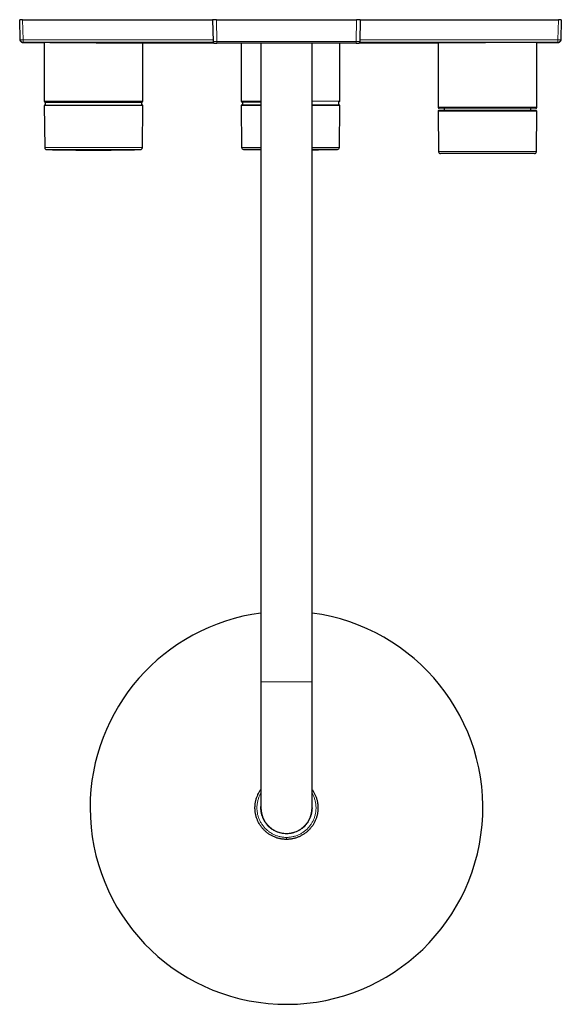
# Model space of a CAD drawing. Units: millimetres. Extents: x 8 to 2151, y 12 to 2111.
# Drawn here: x 700 to 975, y 276 to 776 of the extents above; entities that cross this region are included whole.
import ezdxf

# ---------------------------------------------------------------- set-up
doc = ezdxf.new("R2010")
doc.units = ezdxf.units.MM

msp = doc.modelspace()

# ---------------------------------------------------------------- linework, layer by layer
at = {"color": 7, "linetype": 'Continuous', "lineweight": 30}
for p, q in [((700.57, 765.44), (700.31, 775.58)), ((701.81, 775.58), (700.31, 775.58)), ((701.81, 775.58), (798.26, 775.58)), ((798.26, 775.58), (798.46, 764.56)), ((800.26, 775.58), (798.26, 775.58)), ((800.26, 775.58), (871.27, 775.58)), ((873.26, 775.58), (871.27, 775.58)), ((873.26, 775.58), (873.07, 764.56)), ((873.26, 775.58), (973.81, 775.58)), ((975.31, 775.58), (973.81, 775.58)), ((975.31, 775.58), (975.04, 765.44)), ((700.57, 765.44), (700.57, 765.43)), ((975.04, 765.43), (975.04, 765.44)), ((798.68, 763.95), (702.07, 763.98)), ((702.07, 763.97), (712.51, 763.94)), ((702.07, 763.97), (702.07, 763.97)), ((712.81, 763.94), (712.81, 734.2)), ((762.81, 763.8), (763.11, 763.8)), ((762.81, 734.2), (762.81, 763.8)), ((763.11, 763.79), (799.01, 763.69)), ((763.11, 763.79), (763.11, 763.79)), ((799.41, 763.58), (799.48, 763.58)), ((800.46, 763.58), (800.46, 763.59)), ((871.07, 763.58), (800.46, 763.58)), ((812.81, 763.58), (812.81, 734.31)), ((822.76, 763.58), (822.76, 439.58)), ((848.76, 439.58), (848.76, 763.58)), ((862.81, 734.31), (862.81, 763.58)), ((871.07, 763.59), (871.07, 763.58)), ((871.9, 763.58), (871.91, 763.58)), ((872.5, 763.68), (912.51, 763.79)), ((973.54, 763.98), (872.85, 763.95)), ((912.51, 763.8), (912.81, 763.8)), ((912.81, 763.8), (912.81, 731.11)), ((962.8, 763.94), (963.11, 763.94)), ((962.81, 731.11), (962.81, 763.94)), ((963.11, 763.94), (973.55, 763.97)), ((712.81, 732), (713, 710.67)), ((713.01, 732.2), (762.61, 732.2)), ((713.31, 733.7), (713.31, 732.2)), ((713.31, 733.7), (737.81, 733.7)), ((737.81, 733.7), (762.31, 733.7)), ((762.31, 732.2), (762.31, 733.7)), ((762.62, 710.67), (762.81, 732)), ((812.81, 732.11), (813, 710.78)), ((813.01, 732.31), (822.76, 732.31)), ((813.31, 733.81), (822.76, 733.81)), ((813.43, 733.81), (813.43, 732.31)), ((848.76, 732.31), (862.61, 732.31)), ((862.43, 732.31), (862.43, 733.83)), ((862.62, 710.78), (862.81, 732.11)), ((937.81, 730.61), (913.31, 730.61)), ((913.31, 729.61), (962.3, 729.61)), ((915.81, 730.61), (915.8, 729.61)), ((962.31, 730.61), (937.81, 730.61)), ((959.82, 729.61), (959.81, 730.61)), ((912.81, 729.11), (912.99, 708.61)), ((962.63, 708.61), (962.8, 729.11)), ((961.63, 707.61), (913.99, 707.61)), ((822.76, 439.58), (822.76, 375.58)), ((848.76, 375.58), (848.76, 439.58))]:
    msp.add_line(p, q, dxfattribs=at)
at = {"color": 252, "linetype": 'Continuous', "lineweight": 0}
for p, q in [((702.07, 765.44), (701.81, 775.58)), ((800.46, 764.56), (800.26, 775.58)), ((871.27, 775.58), (871.07, 764.56)), ((973.81, 775.58), (973.54, 765.44)), ((798.44, 765.41), (702.07, 765.44)), ((871.07, 764.56), (800.46, 764.56)), ((973.54, 765.44), (873.09, 765.41)), ((702.07, 763.98), (702.07, 763.97)), ((712.81, 734.2), (737.81, 734.2)), ((762.81, 732), (712.81, 732)), ((737.81, 734.2), (762.81, 734.2)), ((812.81, 734.31), (822.76, 734.31)), ((822.76, 732.11), (812.81, 732.11)), ((848.76, 734.31), (862.81, 734.31)), ((862.81, 732.11), (848.76, 732.11)), ((937.81, 731.11), (912.81, 731.11)), ((962.81, 731.11), (937.81, 731.11)), ((962.8, 729.11), (912.81, 729.11)), ((713, 710.67), (737.81, 710.67)), ((737.81, 709.68), (713.97, 709.68)), ((737.81, 710.67), (762.62, 710.67)), ((761.64, 709.68), (737.81, 709.68)), ((813, 710.78), (822.76, 710.78)), ((822.76, 709.79), (813.97, 709.79)), ((848.76, 710.78), (862.62, 710.78)), ((861.64, 709.79), (848.76, 709.79)), ((912.99, 708.61), (962.63, 708.61)), ((835.76, 360.58), (835.72, 360.58)), ((835.76, 362.44), (835.87, 362.44))]:
    msp.add_line(p, q, dxfattribs=at)
at = {"color": 252, "linetype": 'Continuous', "lineweight": 0, "flags": 128}
for points in [[(963.11, 763.94), (963.09, 763.94), (963.04, 763.94), (962.96, 763.94), (962.84, 763.94), (962.69, 763.94), (962.5, 763.94), (962.24, 763.94), (961.93, 763.94), (961.58, 763.94), (961.18, 763.94), (960.81, 763.94), (960.41, 763.94), (959.98, 763.94), (959.52, 763.94), (959.03, 763.94), (958.51, 763.94), (957.86, 763.94), (957.18, 763.93), (956.46, 763.93), (955.7, 763.93), (955.03, 763.93), (954.34, 763.93), (953.63, 763.93), (952.89, 763.93), (952.14, 763.93), (951.36, 763.93), (950.43, 763.93), (949.47, 763.93), (948.49, 763.93), (947.49, 763.93), (946.63, 763.93), (945.75, 763.93), (944.87, 763.93), (943.97, 763.93), (943.07, 763.92), (942.16, 763.92), (941.08, 763.92), (939.99, 763.92), (938.9, 763.92), (937.81, 763.92), (936.88, 763.92), (935.95, 763.91), (935.03, 763.91), (934.11, 763.91), (933.2, 763.91), (932.29, 763.91), (931.23, 763.9), (930.18, 763.9), (929.15, 763.9), (928.13, 763.89), (927.28, 763.89), (926.44, 763.89), (925.62, 763.88), (924.82, 763.88), (924.03, 763.88), (923.26, 763.87), (922.38, 763.87), (921.53, 763.86), (920.71, 763.86), (919.92, 763.85), (919.27, 763.85), (918.66, 763.84), (918.06, 763.84), (917.5, 763.84), (916.96, 763.83), (916.45, 763.83), (915.88, 763.82), (915.36, 763.82), (914.87, 763.82), (914.43, 763.81), (914.09, 763.81), (913.79, 763.81), (913.51, 763.8), (913.27, 763.8), (913.06, 763.8), (912.88, 763.8), (912.72, 763.8), (912.6, 763.8), (912.53, 763.8), (912.51, 763.79), (912.51, 763.79)], [(822.76, 439.58), (822.77, 439.58), (822.77, 439.58), (822.8, 439.58), (822.83, 439.58), (822.87, 439.58), (822.93, 439.58), (823, 439.58), (823.08, 439.58), (823.18, 439.58), (823.28, 439.58), (823.4, 439.58), (823.53, 439.58), (823.67, 439.58), (823.82, 439.58), (823.99, 439.58), (824.16, 439.58), (824.34, 439.58), (824.54, 439.58), (824.75, 439.58), (824.96, 439.58), (825.19, 439.58), (825.43, 439.58), (825.67, 439.58), (825.93, 439.58), (826.19, 439.58), (826.47, 439.58), (826.75, 439.58), (827.04, 439.58), (827.34, 439.58), (827.65, 439.58), (827.96, 439.58), (828.29, 439.58), (828.61, 439.58), (828.95, 439.58), (829.29, 439.58), (829.64, 439.58), (830, 439.58), (830.36, 439.58), (830.72, 439.58), (831.09, 439.58), (831.46, 439.58), (831.84, 439.58), (832.22, 439.58), (832.61, 439.58), (833, 439.58), (833.39, 439.58), (833.78, 439.58), (834.17, 439.58), (834.57, 439.58), (834.97, 439.58), (835.37, 439.58), (835.76, 439.58)], [(835.76, 439.58), (836.16, 439.58), (836.56, 439.58), (836.96, 439.58), (837.35, 439.58), (837.75, 439.58), (838.14, 439.58), (838.53, 439.58), (838.92, 439.58), (839.31, 439.58), (839.69, 439.58), (840.07, 439.58), (840.44, 439.58), (840.81, 439.58), (841.17, 439.58), (841.53, 439.58), (841.89, 439.58), (842.24, 439.58), (842.58, 439.58), (842.91, 439.58), (843.24, 439.58), (843.57, 439.58), (843.88, 439.58), (844.19, 439.58), (844.49, 439.58), (844.78, 439.58), (845.06, 439.58), (845.34, 439.58), (845.6, 439.58), (845.86, 439.58), (846.1, 439.58), (846.34, 439.58), (846.57, 439.58), (846.78, 439.58), (846.99, 439.58), (847.19, 439.58), (847.37, 439.58), (847.54, 439.58), (847.71, 439.58), (847.86, 439.58), (848, 439.58), (848.13, 439.58), (848.25, 439.58), (848.35, 439.58), (848.45, 439.58), (848.53, 439.58), (848.6, 439.58), (848.65, 439.58), (848.7, 439.58), (848.73, 439.58), (848.76, 439.58), (848.76, 439.58), (848.76, 439.58)]]:
    msp.add_lwpolyline(points, dxfattribs=at)
at = {"color": 252, "linetype": 'Continuous', "lineweight": 0}
for centre in [(701.32, 780.08), (974.29, 780.08)]:
    msp.add_arc(centre, 14.66, 267.0691, 272.9309, dxfattribs=at)
at = {"color": 7, "linetype": 'Continuous', "lineweight": 30}
for centre, radius, start, end in [((713.31, 734.2), 0.5, 180, 270), ((713.01, 732), 0.2, 90, 180.5), ((762.31, 734.2), 0.5, 270, 0), ((762.61, 732), 0.2, 359.5, 90), ((813.31, 734.31), 0.5, 180, 270), ((813.01, 732.11), 0.2, 90, 180.5), ((862.31, 734.31), 0.5, 284.4945, 0), ((862.61, 732.11), 0.2, 359.5, 90), ((913.31, 731.11), 0.5, 180, 270), ((913.31, 729.11), 0.5, 90, 180.5), ((962.3, 729.11), 0.5, 359.5, 90), ((962.31, 731.11), 0.5, 270, 0), ((714, 710.67), 1, 180.5, 268.6891), ((737.81, 1751.22), 1041.82, 268.68906, 270), ((737.81, 1751.22), 1041.82, 270, 271.31094), ((761.62, 710.67), 1, 271.3109, 359.5), ((814, 710.79), 1, 180.5, 268.6891), ((837.81, 1751.33), 1041.82, 268.68906, 269.17262), ((837.81, 1751.33), 1041.82, 270.60256, 271.31094), ((861.62, 710.79), 1, 271.3109, 359.5), ((913.99, 708.61), 1, 180.5, 270), ((961.63, 708.61), 1, 270, 359.5), ((835.76, 375.58), 99.7, 180, 82.5078), ((835.76, 375.58), 99.7, 97.4922, 180), ((835.76, 375.58), 13, 180, 270), ((835.76, 375.58), 13, 270, 0), ((835.76, 375.58), 16, 269.8308, 270)]:
    msp.add_arc(centre, radius, start, end, dxfattribs=at)
for points, knots in [([(702.07, 763.98), (702.01, 763.98), (701.89, 763.98), (701.7, 764.02), (701.52, 764.08), (701.34, 764.16), (701.18, 764.27), (701.06, 764.37), (700.98, 764.45), (700.93, 764.51), (700.88, 764.57), (700.83, 764.64), (700.78, 764.72), (700.73, 764.81), (700.67, 764.94), (700.62, 765.09), (700.59, 765.26), (700.58, 765.38), (700.57, 765.44)], [0, 0, 0, 0, 0.079653, 0.16077, 0.243354, 0.327405, 0.412925, 0.499915, 0.530236, 0.562621, 0.597073, 0.63359, 0.672172, 0.712821, 0.777651, 0.847125, 0.921242, 1, 1, 1, 1]), ([(700.57, 765.43), (700.58, 765.4), (700.58, 765.33), (700.59, 765.22), (700.61, 765.12), (700.64, 765.04), (700.66, 764.97), (700.68, 764.91), (700.71, 764.85), (700.74, 764.79), (700.78, 764.7), (700.86, 764.59), (700.95, 764.48), (701.04, 764.39), (701.12, 764.32), (701.21, 764.24), (701.33, 764.17), (701.47, 764.1), (701.64, 764.03), (701.85, 763.98), (701.99, 763.98), (702.07, 763.97)], [0, 0, 0, 0, 0.088952, 0.176727, 0.2519497, 0.3002781, 0.341854, 0.376954, 0.4060466, 0.4299608, 0.4507167, 0.5104834, 0.5675728, 0.6043493, 0.640232, 0.6797334, 0.7273997, 0.783249, 0.847292, 0.9195393, 1, 1, 1, 1]), ([(798.46, 764.56), (798.46, 764.5), (798.47, 764.37), (798.53, 764.18), (798.63, 764.01), (798.75, 763.86), (798.9, 763.74), (799.08, 763.65), (799.25, 763.59), (799.36, 763.59), (799.41, 763.58)], [0, 0, 0, 0, 0.129024, 0.258047, 0.387071, 0.516095, 0.645118, 0.774142, 0.903166, 1, 1, 1, 1]), ([(872.12, 763.58), (872.17, 763.59), (872.28, 763.59), (872.45, 763.65), (872.63, 763.74), (872.78, 763.86), (872.9, 764.01), (873, 764.18), (873.06, 764.37), (873.07, 764.5), (873.07, 764.56)], [0, 0, 0, 0, 0.096818, 0.225844, 0.35487, 0.483896, 0.612922, 0.741948, 0.870974, 1, 1, 1, 1]), ([(975.04, 765.44), (975.04, 765.38), (975.03, 765.26), (975, 765.09), (974.95, 764.94), (974.88, 764.79), (974.79, 764.64), (974.7, 764.51), (974.6, 764.41), (974.52, 764.33), (974.44, 764.27), (974.36, 764.21), (974.27, 764.16), (974.18, 764.12), (974.07, 764.07), (973.91, 764.02), (973.73, 763.98), (973.61, 763.98), (973.54, 763.98)], [0, 0, 0, 0, 0.078761, 0.152878, 0.222352, 0.287179, 0.366366, 0.437299, 0.499974, 0.543678, 0.587014, 0.629981, 0.672579, 0.714809, 0.756671, 0.839248, 0.920357, 1, 1, 1, 1]), ([(973.55, 763.97), (973.62, 763.98), (973.77, 763.98), (973.97, 764.03), (974.14, 764.09), (974.28, 764.17), (974.4, 764.24), (974.5, 764.31), (974.58, 764.38), (974.67, 764.48), (974.76, 764.59), (974.83, 764.69), (974.86, 764.76), (974.89, 764.81), (974.92, 764.87), (974.94, 764.93), (974.97, 765), (974.99, 765.09), (975.02, 765.19), (975.04, 765.31), (975.04, 765.39), (975.04, 765.43)], [0, 0, 0, 0, 0.07837, 0.149122, 0.212262, 0.267796, 0.315728, 0.356064, 0.391767, 0.427365, 0.498356, 0.533792, 0.551839, 0.573445, 0.601058, 0.635761, 0.678095, 0.728348, 0.807943, 0.902135, 1, 1, 1, 1]), ([(715.37, 763.94), (715.36, 763.94), (715.19, 763.94), (714.87, 763.94), (714.45, 763.94), (714.09, 763.94), (713.78, 763.94), (713.51, 763.94), (713.27, 763.94), (713.06, 763.94), (712.87, 763.94), (712.71, 763.94), (712.6, 763.94), (712.52, 763.94), (712.51, 763.94), (712.51, 763.94)], [0, 0, 0, 0, 0.001844, 0.091751, 0.181875, 0.25836, 0.334672, 0.410914, 0.487189, 0.5636, 0.640131, 0.730108, 0.819966, 0.909874, 1, 1, 1, 1]), ([(715.59, 763.94), (715.6, 763.94), (715.73, 763.94), (716, 763.94), (716.4, 763.94), (716.8, 763.94), (717.19, 763.94), (717.64, 763.94), (718.16, 763.94), (718.78, 763.93), (719.44, 763.93), (720.07, 763.93), (720.69, 763.93), (721.27, 763.93), (721.88, 763.93), (722.47, 763.93), (723.04, 763.93), (723.67, 763.93), (724.39, 763.93), (725.23, 763.93), (726.09, 763.93), (726.91, 763.93), (727.68, 763.93), (728.42, 763.93), (729.16, 763.93), (729.87, 763.93), (730.55, 763.93), (731.29, 763.93), (732.14, 763.92), (733.09, 763.92), (734.06, 763.92), (734.97, 763.92), (735.82, 763.92), (736.62, 763.92), (737.41, 763.92), (738.16, 763.92), (738.88, 763.92), (739.65, 763.91), (740.52, 763.91), (741.49, 763.91), (742.45, 763.91), (743.35, 763.91), (744.18, 763.9), (744.95, 763.9), (745.71, 763.9), (746.42, 763.9), (747.08, 763.89), (747.8, 763.89), (748.59, 763.89), (749.47, 763.88), (750.32, 763.88), (751.11, 763.88), (751.83, 763.87), (752.48, 763.87), (753.12, 763.87), (753.7, 763.86), (754.25, 763.86), (754.76, 763.86), (755.26, 763.85), (755.77, 763.85), (756.26, 763.85), (756.71, 763.85), (757.11, 763.84), (757.48, 763.84), (757.84, 763.84), (758.29, 763.83), (758.8, 763.83), (759.36, 763.83), (759.82, 763.82), (760.21, 763.82), (760.51, 763.82), (760.8, 763.81), (761.06, 763.81), (761.28, 763.81), (761.48, 763.81), (761.67, 763.81), (761.88, 763.81), (762.11, 763.8), (762.34, 763.8), (762.52, 763.8), (762.66, 763.8), (762.75, 763.8), (762.8, 763.8), (762.8, 763.8), (762.81, 763.8)], [0, 0, 0, 0, 0.0009857, 0.0129034, 0.0248695, 0.0368356, 0.0468762, 0.0569241, 0.0715791, 0.0862341, 0.1009794, 0.1157247, 0.1276424, 0.1395601, 0.1515262, 0.1634923, 0.173533, 0.1835808, 0.1982359, 0.2128909, 0.2276362, 0.2423815, 0.2542992, 0.2662169, 0.278183, 0.2901491, 0.3001898, 0.3102376, 0.3248926, 0.3395477, 0.3542929, 0.3690382, 0.380956, 0.3928737, 0.4048398, 0.4168059, 0.4268465, 0.4368944, 0.4515494, 0.4662043, 0.4809496, 0.4956948, 0.5076125, 0.5195302, 0.5314963, 0.5434623, 0.5535029, 0.5635508, 0.5782057, 0.5928607, 0.6076059, 0.6223512, 0.6342689, 0.6461866, 0.6581526, 0.6701187, 0.6801593, 0.6902071, 0.7009197, 0.7116322, 0.7223799, 0.7331275, 0.7420112, 0.7508949, 0.7597986, 0.7687023, 0.7847106, 0.8007481, 0.8168657, 0.8275783, 0.8382909, 0.8490386, 0.8597863, 0.8686701, 0.8775538, 0.8864575, 0.8953613, 0.9113697, 0.9274073, 0.943525, 0.9581798, 0.9728345, 0.9875796, 1, 1, 1, 1]), ([(799.48, 763.58), (799.49, 763.58), (799.53, 763.58), (799.6, 763.58), (799.67, 763.58), (799.69, 763.58)], [0, 0, 0, 0, 0.396165, 0.793276, 1, 1, 1, 1]), ([(799.68, 763.58), (799.69, 763.58), (799.7, 763.58), (799.74, 763.58), (799.8, 763.58), (799.88, 763.58), (799.99, 763.58), (800.12, 763.58), (800.28, 763.58), (800.4, 763.58), (800.46, 763.58)], [0, 0, 0, 0, 0.065417, 0.146569, 0.244538, 0.359971, 0.493212, 0.644382, 0.813405, 1, 1, 1, 1]), ([(871.07, 763.58), (871.12, 763.58), (871.21, 763.58), (871.33, 763.58), (871.45, 763.58), (871.56, 763.58), (871.64, 763.58), (871.69, 763.58), (871.73, 763.59), (871.76, 763.59), (871.79, 763.58), (871.83, 763.58), (871.86, 763.58), (871.89, 763.58), (871.9, 763.58), (871.9, 763.58)], [0, 0, 0, 0, 0.128094, 0.242269, 0.342587, 0.467141, 0.560662, 0.595772, 0.623917, 0.658059, 0.703813, 0.7614, 0.830468, 0.91032, 1, 1, 1, 1]), ([(871.93, 763.58), (871.96, 763.58), (872.01, 763.58), (872.06, 763.58), (872.1, 763.58), (872.12, 763.58), (872.12, 763.58)], [0, 0, 0, 0, 0.245597, 0.494131, 0.745609, 1, 1, 1, 1]), ([(962.8, 763.94), (962.8, 763.94), (962.81, 763.94), (962.77, 763.94), (962.7, 763.94), (962.6, 763.94), (962.49, 763.94), (962.35, 763.94), (962.19, 763.94), (962.02, 763.94), (961.82, 763.94), (961.56, 763.94), (961.24, 763.94), (960.88, 763.94), (960.51, 763.94), (960.13, 763.94), (959.77, 763.94), (959.37, 763.94), (958.98, 763.94), (958.59, 763.94), (958.16, 763.94), (957.64, 763.94), (957.03, 763.93), (956.39, 763.93), (955.76, 763.93), (955.15, 763.93), (954.57, 763.93), (953.97, 763.93), (953.39, 763.93), (952.82, 763.93), (952.2, 763.93), (951.48, 763.93), (950.65, 763.93), (949.8, 763.93), (948.98, 763.93), (948.21, 763.93), (947.48, 763.93), (946.74, 763.93), (946.03, 763.93), (945.36, 763.93), (944.62, 763.93), (943.78, 763.92), (942.82, 763.92), (941.86, 763.92), (940.95, 763.92), (940.1, 763.92), (939.3, 763.92), (938.51, 763.92), (937.76, 763.92), (937.04, 763.92), (936.27, 763.91), (935.4, 763.91), (934.43, 763.91), (933.46, 763.91), (932.56, 763.91), (931.73, 763.9), (930.96, 763.9), (930.2, 763.9), (929.48, 763.9), (928.81, 763.89), (928.1, 763.89), (927.3, 763.89), (926.42, 763.89), (925.56, 763.88), (924.76, 763.88), (924.04, 763.88), (923.38, 763.87), (922.74, 763.87), (922.15, 763.87), (921.6, 763.86), (921.02, 763.86), (920.38, 763.85), (919.69, 763.85), (919.03, 763.85), (918.44, 763.84), (917.91, 763.84), (917.44, 763.84), (916.99, 763.83), (916.58, 763.83), (916.21, 763.83), (915.88, 763.82), (915.55, 763.82), (915.23, 763.82), (914.93, 763.82), (914.67, 763.81), (914.44, 763.81), (914.23, 763.81), (914.04, 763.81), (913.82, 763.81), (913.58, 763.8), (913.33, 763.8), (913.14, 763.8), (913, 763.8), (912.89, 763.8), (912.83, 763.8), (912.81, 763.8), (912.81, 763.8), (912.81, 763.8)], [0, 0, 0, 0, 0.006128, 0.018631, 0.031133, 0.041238, 0.051343, 0.061489, 0.071635, 0.080148, 0.088667, 0.101093, 0.113519, 0.126022, 0.138524, 0.148629, 0.158734, 0.16888, 0.179026, 0.187539, 0.196058, 0.208484, 0.22091, 0.233413, 0.245915, 0.25602, 0.266125, 0.276271, 0.286417, 0.29493, 0.30345, 0.315875, 0.328301, 0.340804, 0.353306, 0.363411, 0.373516, 0.383662, 0.393808, 0.402321, 0.410841, 0.423267, 0.435692, 0.448195, 0.460697, 0.470802, 0.480907, 0.491053, 0.501199, 0.509712, 0.518232, 0.530658, 0.543083, 0.555586, 0.568088, 0.578193, 0.588298, 0.598444, 0.60859, 0.617103, 0.625623, 0.638048, 0.650474, 0.662976, 0.675479, 0.685584, 0.695689, 0.705835, 0.71598, 0.724494, 0.733013, 0.745439, 0.757865, 0.770368, 0.78287, 0.792975, 0.80308, 0.813226, 0.823372, 0.831886, 0.840405, 0.849489, 0.858572, 0.867685, 0.876797, 0.88433, 0.891862, 0.899412, 0.906961, 0.920534, 0.934133, 0.947799, 0.960224, 0.97265, 0.985152, 0.997654, 1, 1, 1, 1]), ([(835.72, 359.58), (835.46, 359.58), (834.93, 359.59), (834.15, 359.65), (833.37, 359.75), (832.6, 359.89), (831.83, 360.06), (831.08, 360.27), (830.33, 360.52), (829.6, 360.81), (828.88, 361.13), (828.18, 361.48), (827.5, 361.87), (826.84, 362.29), (826.2, 362.74), (825.58, 363.23), (824.99, 363.74), (824.42, 364.28), (823.88, 364.85), (823.37, 365.45), (822.89, 366.07), (822.44, 366.71), (822.02, 367.38), (821.63, 368.06), (821.28, 368.76), (820.97, 369.48), (820.68, 370.21), (820.44, 370.96), (820.23, 371.71), (820.06, 372.48), (819.93, 373.25), (819.83, 374.03), (819.78, 374.82), (819.76, 375.6), (819.78, 376.39), (819.84, 377.17), (819.93, 377.95), (820.07, 378.72), (820.24, 379.49), (820.45, 380.24), (820.7, 380.99), (820.98, 381.72), (821.3, 382.44), (821.66, 383.14), (822.04, 383.82), (822.41, 384.41), (822.67, 384.76), (822.76, 384.9)], [0, 0, 0, 0, 0.022395, 0.04479, 0.067185, 0.08958, 0.111975, 0.13437, 0.156765, 0.17916, 0.201555, 0.22395, 0.246345, 0.26874, 0.291135, 0.31353, 0.335925, 0.35832, 0.380715, 0.40311, 0.425505, 0.4479, 0.470295, 0.49269, 0.515085, 0.53748, 0.559875, 0.58227, 0.604665, 0.62706, 0.649455, 0.67185, 0.694245, 0.71664, 0.739035, 0.76143, 0.783825, 0.80622, 0.828615, 0.85101, 0.873405, 0.8958, 0.918195, 0.94059, 0.962985, 0.98538, 1, 1, 1, 1]), ([(848.76, 384.9), (848.87, 384.75), (849.13, 384.38), (849.51, 383.78), (849.9, 383.1), (850.25, 382.39), (850.56, 381.68), (850.85, 380.94), (851.09, 380.2), (851.3, 379.44), (851.47, 378.67), (851.6, 377.9), (851.7, 377.12), (851.75, 376.34), (851.77, 375.55), (851.75, 374.77), (851.69, 373.99), (851.59, 373.21), (851.46, 372.43), (851.29, 371.67), (851.08, 370.91), (850.83, 370.17), (850.55, 369.44), (850.23, 368.72), (849.87, 368.02), (849.49, 367.34), (849.07, 366.67), (848.61, 366.03), (848.13, 365.41), (847.62, 364.82), (847.07, 364.25), (846.51, 363.71), (845.91, 363.2), (845.29, 362.72), (844.65, 362.26), (843.99, 361.84), (843.3, 361.46), (842.6, 361.11), (841.88, 360.79), (841.15, 360.51), (840.41, 360.26), (839.65, 360.05), (838.88, 359.88), (838.11, 359.74), (837.33, 359.65), (836.55, 359.59), (836.03, 359.58), (835.76, 359.58)], [0, 0, 0, 0, 0.015964, 0.038328, 0.060693, 0.083057, 0.105422, 0.127786, 0.150151, 0.172515, 0.19488, 0.217244, 0.239608, 0.261973, 0.284337, 0.306702, 0.329066, 0.351431, 0.373795, 0.39616, 0.418524, 0.440889, 0.463253, 0.485617, 0.507982, 0.530346, 0.552711, 0.575075, 0.59744, 0.619804, 0.642169, 0.664533, 0.686898, 0.709262, 0.731627, 0.753991, 0.776355, 0.79872, 0.821084, 0.843449, 0.865813, 0.888178, 0.910542, 0.932907, 0.955271, 0.977636, 1, 1, 1, 1])]:
    msp.add_open_spline(points, degree=3, knots=knots, dxfattribs=at)
at = {"color": 252, "linetype": 'Continuous', "lineweight": 0}
for points, knots in [([(702.07, 763.98), (702.07, 763.98), (702.07, 763.98), (702.07, 764.02), (702.07, 764.08), (702.07, 764.17), (702.07, 764.27), (702.07, 764.4), (702.07, 764.54), (702.07, 764.7), (702.07, 764.87), (702.07, 765.06), (702.07, 765.25), (702.07, 765.37), (702.07, 765.44)], [0, 0, 0, 0, 0.083333, 0.166667, 0.25, 0.333333, 0.416667, 0.5, 0.583333, 0.666667, 0.75, 0.833333, 0.916667, 1, 1, 1, 1]), ([(798.46, 764.56), (798.46, 764.56), (798.47, 764.56), (798.52, 764.56), (798.6, 764.55), (798.72, 764.55), (798.87, 764.55), (799.04, 764.55), (799.24, 764.55), (799.45, 764.55), (799.69, 764.55), (799.94, 764.56), (800.2, 764.56), (800.37, 764.56), (800.46, 764.56)], [0, 0, 0, 0, 0.083339, 0.166677, 0.250013, 0.333347, 0.416681, 0.500014, 0.583346, 0.666677, 0.750008, 0.833339, 0.916669, 1, 1, 1, 1]), ([(800.46, 763.59), (800.46, 763.59), (800.46, 763.6), (800.46, 763.65), (800.46, 763.74), (800.46, 763.86), (800.46, 764.01), (800.46, 764.18), (800.46, 764.37), (800.46, 764.5), (800.46, 764.56)], [0, 0, 0, 0, 0.066677, 0.200009, 0.333341, 0.466673, 0.600005, 0.733336, 0.866668, 1, 1, 1, 1]), ([(871.07, 764.56), (871.16, 764.56), (871.33, 764.56), (871.59, 764.56), (871.84, 764.55), (872.08, 764.55), (872.29, 764.55), (872.49, 764.55), (872.66, 764.55), (872.81, 764.55), (872.93, 764.55), (873.01, 764.56), (873.06, 764.56), (873.07, 764.56), (873.07, 764.56)], [0, 0, 0, 0, 0.083331, 0.166661, 0.249992, 0.333323, 0.416654, 0.499986, 0.583319, 0.666653, 0.749987, 0.833323, 0.916661, 1, 1, 1, 1]), ([(871.07, 764.56), (871.07, 764.5), (871.07, 764.37), (871.07, 764.18), (871.07, 764.01), (871.07, 763.86), (871.07, 763.74), (871.07, 763.65), (871.07, 763.6), (871.07, 763.59), (871.07, 763.59)], [0, 0, 0, 0, 0.133332, 0.266664, 0.399996, 0.533328, 0.66666, 0.799992, 0.933324, 1, 1, 1, 1]), ([(763.11, 763.79), (763.1, 763.79), (763.1, 763.79), (763.05, 763.8), (762.96, 763.8), (762.84, 763.8), (762.69, 763.8), (762.49, 763.8), (762.25, 763.8), (761.94, 763.81), (761.59, 763.81), (761.21, 763.81), (760.82, 763.82), (760.42, 763.82), (759.98, 763.82), (759.52, 763.83), (759.03, 763.83), (758.48, 763.83), (757.87, 763.84), (757.18, 763.84), (756.46, 763.85), (755.74, 763.85), (755.03, 763.86), (754.34, 763.86), (753.63, 763.87), (752.9, 763.87), (752.14, 763.87), (751.32, 763.88), (750.43, 763.88), (749.48, 763.89), (748.49, 763.89), (747.54, 763.89), (746.63, 763.9), (745.75, 763.9), (744.87, 763.9), (743.97, 763.9), (743.07, 763.91), (742.1, 763.91), (741.08, 763.91), (739.99, 763.91), (738.9, 763.92), (737.86, 763.92), (736.88, 763.92), (735.95, 763.92), (735.03, 763.92), (734.11, 763.92), (733.2, 763.92), (732.23, 763.92), (731.23, 763.93), (730.18, 763.93), (729.14, 763.93), (728.18, 763.93), (727.27, 763.93), (726.44, 763.93), (725.62, 763.93), (724.81, 763.93), (724.03, 763.93), (723.21, 763.93), (722.38, 763.93), (721.52, 763.93), (720.7, 763.93), (719.95, 763.93), (719.27, 763.93), (718.65, 763.93), (718.06, 763.94), (717.49, 763.94), (716.95, 763.94), (716.41, 763.94), (715.88, 763.94), (715.54, 763.94), (715.37, 763.94)], [0, 0, 0, 0, 0.012849, 0.026625, 0.040388, 0.054156, 0.067949, 0.081764, 0.098006, 0.114227, 0.130457, 0.146726, 0.160532, 0.174308, 0.18807, 0.201839, 0.215633, 0.229449, 0.245691, 0.261912, 0.278141, 0.29441, 0.308216, 0.321992, 0.335754, 0.349523, 0.363317, 0.377133, 0.393376, 0.409596, 0.425826, 0.442094, 0.455901, 0.469676, 0.483439, 0.497208, 0.511001, 0.524817, 0.54106, 0.557281, 0.57351, 0.589779, 0.603585, 0.61736, 0.631123, 0.644892, 0.658686, 0.672501, 0.688744, 0.704965, 0.721194, 0.737463, 0.751269, 0.765044, 0.778807, 0.792576, 0.80637, 0.820186, 0.836428, 0.852649, 0.868879, 0.885147, 0.898953, 0.912729, 0.926491, 0.94026, 0.954054, 0.96787, 0.984112, 1, 1, 1, 1]), ([(973.55, 763.97), (973.55, 763.97), (973.55, 763.97), (973.55, 763.97), (973.54, 763.98)], [0, 0, 0, 0, 0.027956, 1, 1, 1, 1]), ([(835.72, 360.58), (835.44, 360.58), (834.88, 360.59), (834.04, 360.67), (833.21, 360.79), (832.39, 360.96), (831.57, 361.17), (830.77, 361.42), (829.99, 361.73), (829.22, 362.07), (828.47, 362.46), (827.75, 362.89), (827.05, 363.36), (826.38, 363.87), (825.74, 364.41), (825.13, 364.99), (824.55, 365.6), (824.01, 366.24), (823.51, 366.92), (823.04, 367.62), (822.62, 368.34), (822.23, 369.09), (821.89, 369.86), (821.59, 370.65), (821.34, 371.45), (821.13, 372.26), (820.96, 373.09), (820.85, 373.92), (820.78, 374.76), (820.76, 375.6), (820.78, 376.44), (820.85, 377.28), (820.97, 378.11), (821.14, 378.94), (821.35, 379.75), (821.6, 380.55), (821.91, 381.34), (822.25, 382.1), (822.54, 382.67), (822.72, 382.98), (822.76, 383.05)], [0, 0, 0, 0, 0.026844, 0.053628, 0.080436, 0.107308, 0.134109, 0.160895, 0.187752, 0.214595, 0.24138, 0.268189, 0.295064, 0.321867, 0.348653, 0.375505, 0.402344, 0.429127, 0.455938, 0.482813, 0.509615, 0.536403, 0.56326, 0.590104, 0.616889, 0.643698, 0.670573, 0.697375, 0.72416, 0.751011, 0.777849, 0.804631, 0.831442, 0.858316, 0.885118, 0.911905, 0.938762, 0.965607, 0.992391, 1, 1, 1, 1]), ([(848.76, 383.05), (848.81, 382.97), (849, 382.65), (849.3, 382.06), (849.64, 381.3), (849.94, 380.51), (850.19, 379.71), (850.4, 378.89), (850.56, 378.07), (850.68, 377.23), (850.75, 376.4), (850.77, 375.56), (850.75, 374.71), (850.68, 373.88), (850.56, 373.04), (850.39, 372.22), (850.18, 371.41), (849.92, 370.6), (849.62, 369.82), (849.28, 369.05), (848.89, 368.3), (848.46, 367.58), (848, 366.88), (847.49, 366.21), (846.95, 365.57), (846.37, 364.96), (845.76, 364.38), (845.12, 363.84), (844.44, 363.33), (843.74, 362.87), (843.02, 362.44), (842.27, 362.05), (841.5, 361.71), (840.72, 361.41), (839.92, 361.16), (839.1, 360.95), (838.28, 360.78), (837.44, 360.66), (836.61, 360.59), (836.05, 360.58), (835.76, 360.58)], [0, 0, 0, 0, 0.008968, 0.035718, 0.062539, 0.089345, 0.116093, 0.142865, 0.169703, 0.196468, 0.223215, 0.25003, 0.27683, 0.303575, 0.330348, 0.357186, 0.38395, 0.4107, 0.43752, 0.464327, 0.491075, 0.517848, 0.544686, 0.571451, 0.5982, 0.625015, 0.651817, 0.678562, 0.705336, 0.732174, 0.758938, 0.785688, 0.812508, 0.839314, 0.866061, 0.892832, 0.919671, 0.946438, 0.973186, 1, 1, 1, 1]), ([(822.76, 377.41), (822.74, 377.27), (822.69, 376.89), (822.64, 376.26), (822.62, 375.52), (822.65, 374.79), (822.71, 374.06), (822.82, 373.33), (822.96, 372.61), (823.15, 371.9), (823.38, 371.2), (823.64, 370.51), (823.94, 369.84), (824.28, 369.19), (824.66, 368.56), (825.07, 367.95), (825.51, 367.36), (825.99, 366.8), (826.49, 366.27), (827.03, 365.76), (827.59, 365.29), (828.18, 364.85), (828.79, 364.44), (829.42, 364.07), (830.08, 363.73), (830.75, 363.43), (831.44, 363.17), (832.14, 362.95), (832.85, 362.76), (833.57, 362.62), (834.3, 362.52), (835.03, 362.46), (835.52, 362.45), (835.76, 362.44)], [0, 0, 0, 0, 0.0189589, 0.0516164, 0.0843638, 0.1170873, 0.149743, 0.1824332, 0.2152039, 0.2478843, 0.2805426, 0.3132812, 0.346009, 0.3786628, 0.4113457, 0.4441044, 0.4767774, 0.5094353, 0.542181, 0.5749017, 0.6075571, 0.64025, 0.6730211, 0.7056997, 0.738359, 0.7711017, 0.8038274, 0.8364799, 0.869162, 0.9019222, 0.9345973, 0.9672556, 1, 1, 1, 1]), ([(835.87, 362.44), (836.12, 362.45), (836.61, 362.46), (837.34, 362.53), (838.07, 362.64), (838.79, 362.79), (839.5, 362.98), (840.2, 363.21), (840.88, 363.47), (841.55, 363.78), (842.2, 364.12), (842.83, 364.5), (843.44, 364.91), (844.02, 365.36), (844.58, 365.83), (845.11, 366.34), (845.62, 366.88), (846.09, 367.44), (846.52, 368.03), (846.93, 368.65), (847.3, 369.28), (847.63, 369.94), (847.93, 370.61), (848.19, 371.3), (848.41, 372), (848.59, 372.71), (848.73, 373.43), (848.83, 374.16), (848.89, 374.9), (848.91, 375.63), (848.88, 376.37), (848.83, 376.96), (848.78, 377.31), (848.76, 377.41)], [0, 0, 0, 0, 0.03292, 0.065744, 0.098574, 0.131485, 0.164326, 0.197143, 0.230041, 0.262922, 0.295737, 0.32859, 0.36152, 0.39436, 0.427184, 0.460097, 0.49299, 0.525811, 0.558663, 0.591594, 0.624435, 0.657254, 0.690152, 0.723033, 0.755845, 0.788692, 0.821615, 0.854448, 0.887269, 0.920179, 0.953066, 0.985884, 1, 1, 1, 1]), ([(835.72, 359.58), (835.72, 359.58), (835.72, 359.59), (835.72, 359.63), (835.72, 359.71), (835.72, 359.81), (835.72, 359.94), (835.72, 360.08), (835.72, 360.24), (835.72, 360.4), (835.72, 360.52), (835.72, 360.58)], [0, 0, 0, 0, 0.112007, 0.224006, 0.335998, 0.447992, 0.559988, 0.669986, 0.779983, 0.889988, 1, 1, 1, 1]), ([(835.76, 362.58), (835.76, 362.56), (835.76, 362.52), (835.76, 362.47), (835.76, 362.44)], [0, 0, 0, 0, 0.4619742, 1, 1, 1, 1]), ([(835.76, 360.58), (835.76, 360.52), (835.76, 360.4), (835.76, 360.23), (835.76, 360.07), (835.76, 359.93), (835.76, 359.8), (835.76, 359.7), (835.76, 359.63), (835.76, 359.59), (835.76, 359.58), (835.76, 359.58)], [0, 0, 0, 0, 0.112007, 0.224006, 0.335998, 0.447992, 0.559988, 0.669986, 0.779983, 0.889988, 1, 1, 1, 1]), ([(835.87, 362.58), (835.87, 362.56), (835.87, 362.52), (835.87, 362.47), (835.87, 362.44)], [0, 0, 0, 0, 0.4734889, 1, 1, 1, 1])]:
    msp.add_open_spline(points, degree=3, knots=knots, dxfattribs=at)
msp.add_open_spline([(973.54, 763.98), (973.54, 763.98), (973.54, 763.99), (973.54, 764.08), (973.54, 764.21), (973.54, 764.4), (973.54, 764.62), (973.54, 764.87), (973.54, 765.15), (973.54, 765.34), (973.54, 765.44)], degree=3, dxfattribs=at)

doc.saveas('drawing.dxf')
